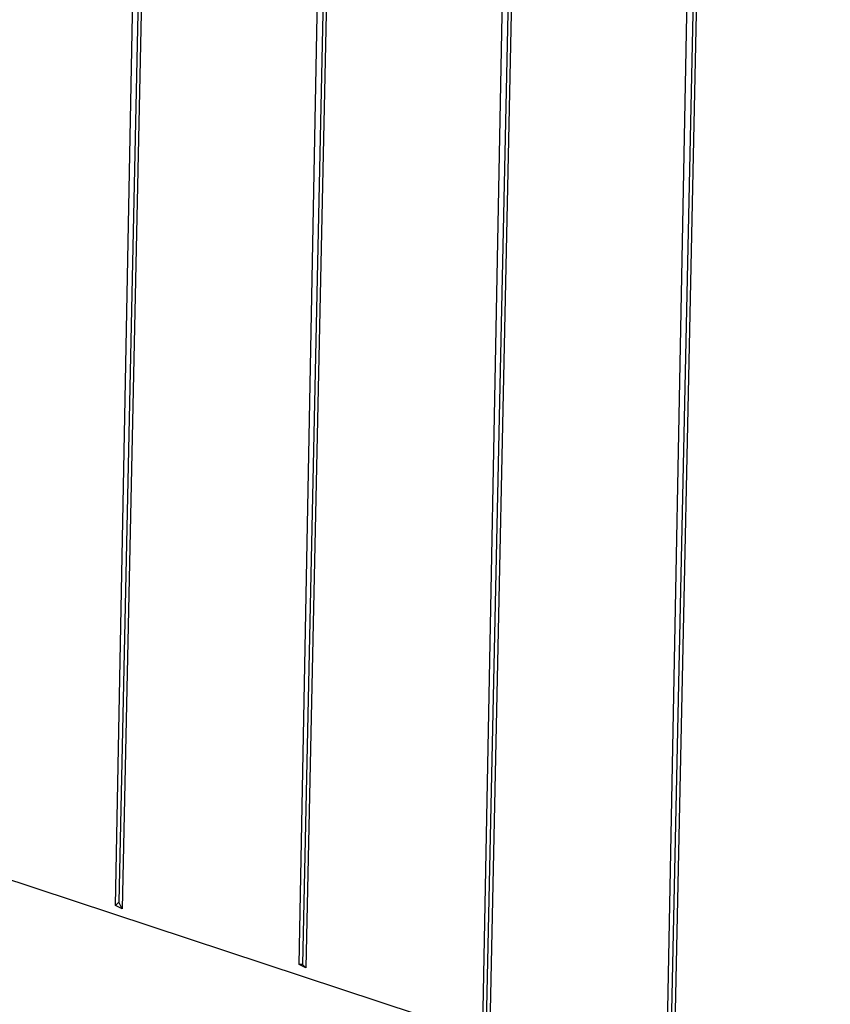
# Model space of a CAD drawing. Units: inches. Extents: x 27 to 209, y -1 to 111.
# Drawn here: x 38 to 42, y 22 to 27 of the extents above; entities that cross this region are included whole.
import ezdxf

# ---------------------------------------------------------------- set-up
doc = ezdxf.new("R2010")
doc.units = ezdxf.units.IN
doc.header["$MEASUREMENT"] = 0
doc.layers.add('Block', color=1, linetype='Continuous')

msp = doc.modelspace()

# ---------------------------------------------------------------- linework, layer by layer
at = {"layer": 'Block'}
for p, q in [((38.47315, 22.4711), (38.61715, 30.0071)), ((38.64915, 30.0071), (38.48915, 22.4871)), ((38.66515, 29.9911), (38.50515, 22.4551)), ((39.32115, 22.1991), (39.46515, 29.7351)), ((39.49715, 29.7191), (39.33715, 22.1991)), ((39.51315, 29.7191), (39.35315, 22.1831)), ((40.16915, 21.9111), (40.31315, 29.4471)), ((40.34515, 29.4471), (40.18515, 21.9271)), ((40.36115, 29.4471), (40.20115, 21.8951)), ((41.01715, 21.6391), (41.16115, 29.1751)), ((41.19315, 29.1591), (41.03315, 21.6391)), ((41.20915, 29.1591), (41.04915, 21.6231)), ((33.40115, 24.1031), (47.27315, 19.5271)), ((38.48915, 22.4871), (38.47315, 22.4711)), ((38.50515, 22.4551), (38.47315, 22.4711)), ((38.50515, 22.4551), (38.48915, 22.4871)), ((39.35315, 22.1831), (39.32115, 22.1991)), ((39.33715, 22.1991), (39.32115, 22.1991)), ((39.35315, 22.1831), (39.33715, 22.1991))]:
    msp.add_line(p, q, dxfattribs=at)

doc.saveas('drawing.dxf')
